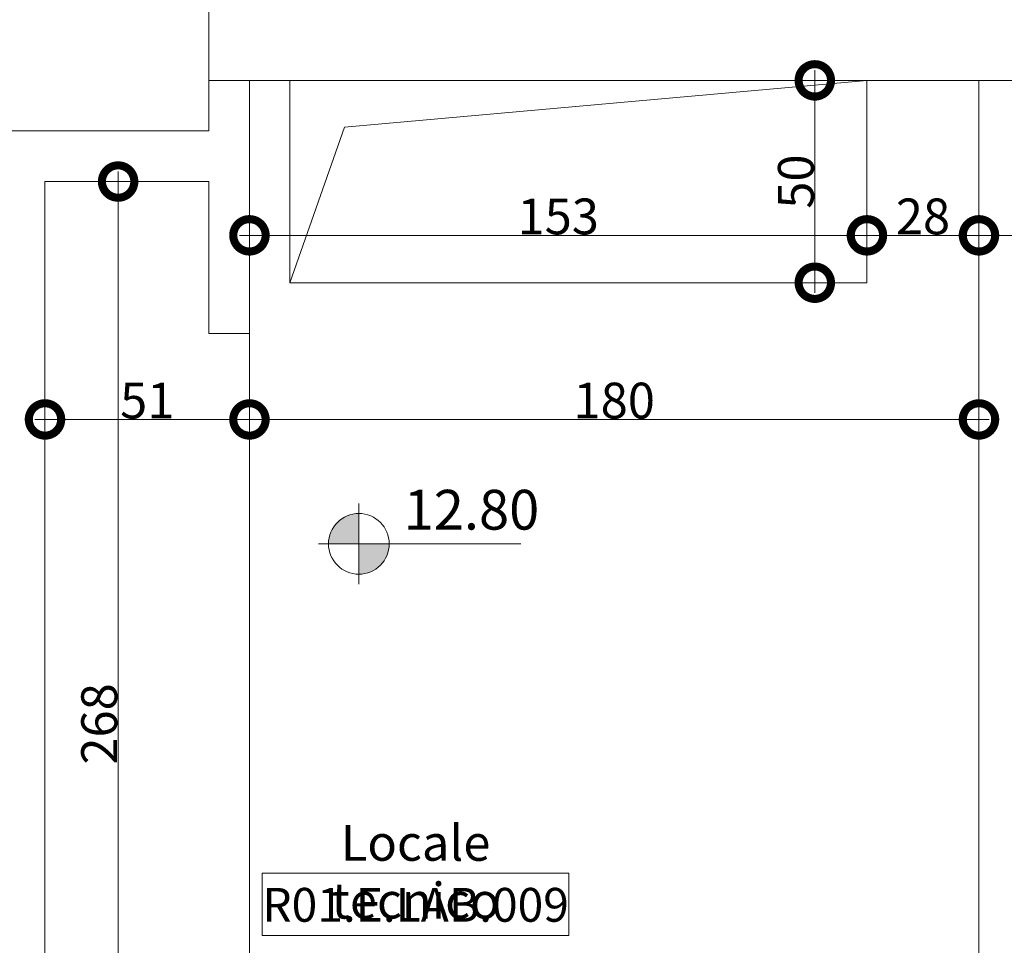
# Model space of a CAD drawing. Units: centimetres. Extents: x -2734 to 5634, y -23 to 2966.
# Drawn here: x 1259 to 1503, y 997 to 1226 of the extents above; entities that cross this region are included whole.
import ezdxf

# ---------------------------------------------------------------- set-up
doc = ezdxf.new("R2010")
doc.units = ezdxf.units.CM
for name, color, linetype, lineweight in [('LEGENDA_locali', 7, 'Continuous', 15), ('LINEE_sottili', 7, 'Continuous', 9), ('QUOTE', 7, 'Continuous', 15), ('QUOTE ALTIMETRICHE', 7, 'Continuous', 15), ('SEZIONI', 7, 'Continuous', 20), ('VISTE', 7, 'Continuous', 13)]:
    doc.layers.add(name, color=color, linetype=linetype, lineweight=lineweight)
doc.styles.add('Arial Narrow', font='ARIALN.TTF', dxfattribs={"height": 8.849544})
doc.styles.add('Arial Narrow_1', font='ARIALN.TTF', dxfattribs={"height": 9.832827})
doc.styles.add('Arial Narrow_3', font='ARIALN.TTF', dxfattribs={"height": 7.37462})
doc.styles.add('Arial Narrow_B', font='ARIALNB.TTF', dxfattribs={"height": 8.356595})
doc.dimstyles.new('Quota_lineare_100', dxfattribs={"dimscale": 30.48, "dimtxt": 9, "dimasz": 0.524934, "dimexe": 0.328084, "dimexo": 0.0625, "dimgap": 0.004921, "dimtad": 1, "dimdec": 0, "dimzin": 0, "dimdsep": 46, "dimtxsty": 'Arial Narrow', "dimblk1": 'DOTSMALL', "dimblk2": 'DOTSMALL', "dimsah": 1, "dimcen": 0.09, "dimdle": 0.082021, "dimazin": 0, "dimtfac": 1, "dimtdec": 4, "dimtix": 1, "dimtmove": 0, "dimatfit": 3, "dimfxl": 0.328084, "dimfxlon": 1, "dimtvp": 1, "dimtolj": 1, "dimtzin": 0, "dimlwd": 9, "dimlwe": 9, "dimarcsym": 2})
doc.dimstyles.new('Quota_lineare_100_1', dxfattribs={"dimscale": 30.48, "dimtxt": 9, "dimasz": 0.524934, "dimexe": 0.328084, "dimexo": 0.0625, "dimgap": 0.004921, "dimtad": 1, "dimdec": 0, "dimzin": 0, "dimdsep": 46, "dimtxsty": 'Arial Narrow', "dimblk1": 'DOTSMALL', "dimblk2": 'DOTSMALL', "dimsah": 1, "dimcen": 0.09, "dimdle": 0.082021, "dimazin": 0, "dimtfac": 1, "dimtdec": 4, "dimtix": 1, "dimtmove": 2, "dimatfit": 3, "dimfxl": 0.328084, "dimfxlon": 1, "dimtvp": 1, "dimtolj": 1, "dimtzin": 0, "dimlwd": 9, "dimlwe": 9, "dimarcsym": 2})

# ---------------------------------------------------------------- blocks, each defined once
blk = doc.blocks.new('AR_LP_TAG_Locale_H_locale - AR_LP_TAG_Locale_H_locale-2994202-R01_LYT_LE1_309_wip')
at = {"layer": 'LEGENDA_locali'}
for p, q in [((-0.7574, 0), (0.7574, 0)), ((-0.7574, -0.3074), (-0.7574, 0)), ((0.7574, 0), (0.7574, -0.3074)), ((-0.7574, -0.3074), (0.7574, -0.3074))]:
    blk.add_line(p, q, dxfattribs=at)
blk = doc.blocks.new('Quote altimetriche punto - AR_LP_TAG_QuotaPianta-2759637-R01_LYT_LE1_309_wip')
at = {"layer": 'QUOTE ALTIMETRICHE'}
h = blk.add_hatch(color=256, dxfattribs=at)
edge = h.paths.add_edge_path(flags=0)
edge.add_line((0, 0), (-0.15, 0))
edge.add_arc((0, 0), 0.15, 90, 180, ccw=False)
edge.add_line((0, 0.15), (0, 0))
h = blk.add_hatch(color=256, dxfattribs=at)
edge = h.paths.add_edge_path(flags=0)
edge.add_line((0, 0), (0.15, 0))
edge.add_arc((0, 0), 0.15, 270, 360, ccw=False)
edge.add_line((0, -0.15), (0, 0))
for p, q in [((0, -0.2), (0, 0.2)), ((0, 0), (0, 0.15)), ((-0.2, 0), (0.8, 0)), ((-0.15, 0), (0, 0)), ((0, 0), (0, -0.15)), ((0.15, 0), (0, 0))]:
    blk.add_line(p, q, dxfattribs=at)
blk.add_circle((0, 0), 0.15, dxfattribs=at)
for start, end in [(90, 180), (270, 360)]:
    blk.add_arc((0, 0), 0.15, start, end, dxfattribs=at)
blk = doc.blocks.new('_DotSmall')
at = {"color": 0, "linetype": 'ByBlock', "const_width": 0.5}
blk.add_lwpolyline([(-0.0625, 0, 1), (0.0625, 0, 1)], format="xyb", close=True, dxfattribs=at)
blk = doc.blocks.new('DIMBLOCK244-R01_LYT_LE1_309_wip')
at = {"layer": 'Defpoints', "color": 0}
for p in [(1445.81, 1210.61), (1455.81, 1210.61), (1445.81, 1160.61)]:
    blk.add_point(p, dxfattribs=at)
at = {"layer": 'QUOTE', "color": 0, "lineweight": 9}
for p, q in [((1455.81, 1158.11), (1455.81, 1213.11)), ((1447.72, 1210.61), (1465.81, 1210.61)), ((1447.72, 1160.61), (1465.81, 1160.61))]:
    blk.add_line(p, q, dxfattribs=at)
at = {"layer": 'QUOTE', "color": 0, "lineweight": 9, "xscale": 16, "yscale": 16, "zscale": 16}
for p, rotation in [((1455.81, 1210.61), 90), ((1455.81, 1160.61), 270)]:
    blk.add_blockref('_DotSmall', p, dxfattribs=dict(at, rotation=rotation))
at = {"layer": 'QUOTE', "color": 0, "lineweight": 9, "insert": (1451.14, 1185.61), "char_height": 8.85, "attachment_point": 5, "rotation": 90, "style": 'Arial Narrow'}
blk.add_mtext('\\A1;50', dxfattribs=at)
blk = doc.blocks.new('DIMBLOCK245-R01_LYT_LE1_309_wip')
at = {"layer": 'Defpoints', "color": 0}
for p in [(1316.18, 1182.32), (1468.69, 1182.32), (1468.69, 1172.32)]:
    blk.add_point(p, dxfattribs=at)
at = {"layer": 'QUOTE', "color": 0, "lineweight": 9}
for p, q in [((1316.18, 1180.41), (1316.18, 1162.32)), ((1468.69, 1180.41), (1468.69, 1162.32)), ((1313.68, 1172.32), (1471.19, 1172.32))]:
    blk.add_line(p, q, dxfattribs=at)
at = {"layer": 'QUOTE', "color": 0, "lineweight": 9, "xscale": 16, "yscale": 16, "zscale": 16, "rotation": 180}
blk.add_blockref('_DotSmall', (1316.18, 1172.32), dxfattribs=at)
at = {"layer": 'QUOTE', "color": 0, "lineweight": 9, "xscale": 16, "yscale": 16, "zscale": 16}
blk.add_blockref('_DotSmall', (1468.69, 1172.32), dxfattribs=at)
at = {"layer": 'QUOTE', "color": 0, "lineweight": 9, "insert": (1392.44, 1176.99), "char_height": 8.85, "attachment_point": 5, "style": 'Arial Narrow'}
blk.add_mtext('\\A1;153', dxfattribs=at)
blk = doc.blocks.new('DIMBLOCK246-R01_LYT_LE1_309_wip')
at = {"layer": 'Defpoints', "color": 0}
for p in [(1468.69, 1182.32), (1496.36, 1182.32), (1496.36, 1172.32)]:
    blk.add_point(p, dxfattribs=at)
at = {"layer": 'QUOTE', "color": 0, "lineweight": 9}
for p, q in [((1468.69, 1180.41), (1468.69, 1162.32)), ((1496.36, 1180.41), (1496.36, 1162.32)), ((1466.19, 1172.32), (1498.86, 1172.32))]:
    blk.add_line(p, q, dxfattribs=at)
at = {"layer": 'QUOTE', "color": 0, "lineweight": 9, "xscale": 16, "yscale": 16, "zscale": 16, "rotation": 180}
blk.add_blockref('_DotSmall', (1468.69, 1172.32), dxfattribs=at)
at = {"layer": 'QUOTE', "color": 0, "lineweight": 9, "xscale": 16, "yscale": 16, "zscale": 16}
blk.add_blockref('_DotSmall', (1496.36, 1172.32), dxfattribs=at)
at = {"layer": 'QUOTE', "color": 0, "lineweight": 9, "insert": (1482.53, 1176.99), "char_height": 8.85, "attachment_point": 5, "style": 'Arial Narrow'}
blk.add_mtext('\\A1;28', dxfattribs=at)
blk = doc.blocks.new('DIMBLOCK247-R01_LYT_LE1_309_wip')
at = {"layer": 'Defpoints', "color": 0}
for p in [(1496.36, 1182.32), (1516.36, 1182.32), (1516.36, 1172.32)]:
    blk.add_point(p, dxfattribs=at)
at = {"layer": 'QUOTE', "color": 0, "lineweight": 9}
for p, q in [((1496.36, 1180.41), (1496.36, 1162.32)), ((1516.36, 1180.41), (1516.36, 1162.32)), ((1493.86, 1172.32), (1518.86, 1172.32))]:
    blk.add_line(p, q, dxfattribs=at)
at = {"layer": 'QUOTE', "color": 0, "lineweight": 9, "xscale": 16, "yscale": 16, "zscale": 16, "rotation": 180}
blk.add_blockref('_DotSmall', (1496.36, 1172.32), dxfattribs=at)
at = {"layer": 'QUOTE', "color": 0, "lineweight": 9, "xscale": 16, "yscale": 16, "zscale": 16}
blk.add_blockref('_DotSmall', (1516.36, 1172.32), dxfattribs=at)
at = {"layer": 'QUOTE', "color": 0, "lineweight": 9, "insert": (1520.23, 1183.89), "char_height": 8.85, "attachment_point": 1, "line_spacing_factor": 0.968573, "style": 'Arial Narrow'}
blk.add_mtext('\\A1;20', dxfattribs=at)
blk = doc.blocks.new('DIMBLOCK290-R01_LYT_LE1_309_wip')
at = {"layer": 'Defpoints', "color": 0}
for p in [(1265.68, 1136.83), (1316.18, 1136.83), (1316.18, 1126.83)]:
    blk.add_point(p, dxfattribs=at)
at = {"layer": 'QUOTE', "color": 0, "lineweight": 9}
for p, q in [((1265.68, 1134.92), (1265.68, 1116.83)), ((1316.18, 1134.92), (1316.18, 1116.83)), ((1263.18, 1126.83), (1318.68, 1126.83))]:
    blk.add_line(p, q, dxfattribs=at)
at = {"layer": 'QUOTE', "color": 0, "lineweight": 9, "xscale": 16, "yscale": 16, "zscale": 16, "rotation": 180}
blk.add_blockref('_DotSmall', (1265.68, 1126.83), dxfattribs=at)
at = {"layer": 'QUOTE', "color": 0, "lineweight": 9, "xscale": 16, "yscale": 16, "zscale": 16}
blk.add_blockref('_DotSmall', (1316.18, 1126.83), dxfattribs=at)
at = {"layer": 'QUOTE', "color": 0, "lineweight": 9, "insert": (1290.93, 1131.49), "char_height": 8.85, "attachment_point": 5, "style": 'Arial Narrow'}
blk.add_mtext('\\A1;51', dxfattribs=at)
blk = doc.blocks.new('DIMBLOCK291-R01_LYT_LE1_309_wip')
at = {"layer": 'Defpoints', "color": 0}
for p in [(1316.18, 1136.83), (1496.36, 1136.83), (1496.36, 1126.83)]:
    blk.add_point(p, dxfattribs=at)
at = {"layer": 'QUOTE', "color": 0, "lineweight": 9}
for p, q in [((1316.18, 1134.92), (1316.18, 1116.83)), ((1496.36, 1134.92), (1496.36, 1116.83)), ((1313.68, 1126.83), (1498.86, 1126.83))]:
    blk.add_line(p, q, dxfattribs=at)
at = {"layer": 'QUOTE', "color": 0, "lineweight": 9, "xscale": 16, "yscale": 16, "zscale": 16, "rotation": 180}
blk.add_blockref('_DotSmall', (1316.18, 1126.83), dxfattribs=at)
at = {"layer": 'QUOTE', "color": 0, "lineweight": 9, "xscale": 16, "yscale": 16, "zscale": 16}
blk.add_blockref('_DotSmall', (1496.36, 1126.83), dxfattribs=at)
at = {"layer": 'QUOTE', "color": 0, "lineweight": 9, "insert": (1406.27, 1131.49), "char_height": 8.85, "attachment_point": 5, "style": 'Arial Narrow'}
blk.add_mtext('\\A1;180', dxfattribs=at)
blk = doc.blocks.new('DIMBLOCK292-R01_LYT_LE1_309_wip')
at = {"layer": 'Defpoints', "color": 0}
for p in [(1293.74, 1185.61), (1283.74, 917.59), (1293.74, 917.59)]:
    blk.add_point(p, dxfattribs=at)
at = {"layer": 'QUOTE', "color": 0, "lineweight": 9}
for p, q in [((1283.74, 1188.11), (1283.74, 915.09)), ((1291.84, 1185.61), (1273.74, 1185.61)), ((1291.84, 917.59), (1273.74, 917.59))]:
    blk.add_line(p, q, dxfattribs=at)
at = {"layer": 'QUOTE', "color": 0, "lineweight": 9, "xscale": 16, "yscale": 16, "zscale": 16}
for p, rotation in [((1283.74, 1185.61), 90), ((1283.74, 917.59), 270)]:
    blk.add_blockref('_DotSmall', p, dxfattribs=dict(at, rotation=rotation))
at = {"layer": 'QUOTE', "color": 0, "lineweight": 9, "insert": (1279.07, 1051.6), "char_height": 8.85, "attachment_point": 5, "rotation": 90, "style": 'Arial Narrow'}
blk.add_mtext('\\A1;268', dxfattribs=at)
blk = doc.blocks.new('AR_LP_TAG_Locale_H_locale - AR_LP_TAG_Locale_H_locale-2994202-R01_LYT_LE2_310_wip')
at = {"layer": 'LEGENDA_locali'}
for p, q in [((-0.7574, 0), (0.7574, 0)), ((-0.7574, -0.3074), (-0.7574, 0)), ((0.7574, 0), (0.7574, -0.3074)), ((-0.7574, -0.3074), (0.7574, -0.3074))]:
    blk.add_line(p, q, dxfattribs=at)
blk = doc.blocks.new('Quote altimetriche punto - AR_LP_TAG_QuotaPianta-2759637-R01_LYT_LE2_310_wip')
at = {"layer": 'QUOTE ALTIMETRICHE'}
h = blk.add_hatch(color=256, dxfattribs=at)
edge = h.paths.add_edge_path(flags=0)
edge.add_line((0, 0), (-0.15, 0))
edge.add_arc((0, 0), 0.15, 90, 180, ccw=False)
edge.add_line((0, 0.15), (0, 0))
h = blk.add_hatch(color=256, dxfattribs=at)
edge = h.paths.add_edge_path(flags=0)
edge.add_line((0, 0), (0.15, 0))
edge.add_arc((0, 0), 0.15, 270, 360, ccw=False)
edge.add_line((0, -0.15), (0, 0))
for p, q in [((0, -0.2), (0, 0.2)), ((0, 0), (0, 0.15)), ((-0.2, 0), (0.8, 0)), ((-0.15, 0), (0, 0)), ((0, 0), (0, -0.15)), ((0.15, 0), (0, 0))]:
    blk.add_line(p, q, dxfattribs=at)
blk.add_circle((0, 0), 0.15, dxfattribs=at)
for start, end in [(90, 180), (270, 360)]:
    blk.add_arc((0, 0), 0.15, start, end, dxfattribs=at)
blk = doc.blocks.new('*D1452')
at = {"layer": 'Defpoints', "color": 0}
for p in [(1445.81, 1210.61), (1455.81, 1210.61), (1445.81, 1160.61)]:
    blk.add_point(p, dxfattribs=at)
at = {"layer": 'QUOTE', "color": 0, "lineweight": 9}
for p, q in [((1455.81, 1158.11), (1455.81, 1213.11)), ((1447.72, 1210.61), (1465.81, 1210.61)), ((1447.72, 1160.61), (1465.81, 1160.61))]:
    blk.add_line(p, q, dxfattribs=at)
at = {"layer": 'QUOTE', "color": 0, "lineweight": 9, "xscale": 16, "yscale": 16, "zscale": 16}
for p, rotation in [((1455.81, 1210.61), 90), ((1455.81, 1160.61), 270)]:
    blk.add_blockref('_DotSmall', p, dxfattribs=dict(at, rotation=rotation))
at = {"layer": 'QUOTE', "color": 0, "lineweight": 9, "insert": (1451.14, 1185.61), "char_height": 8.85, "attachment_point": 5, "rotation": 90, "style": 'Arial Narrow'}
blk.add_mtext('\\A1;50', dxfattribs=at)
blk = doc.blocks.new('*D1453')
at = {"layer": 'Defpoints', "color": 0}
for p in [(1316.18, 1182.32), (1468.69, 1182.32), (1468.69, 1172.32)]:
    blk.add_point(p, dxfattribs=at)
at = {"layer": 'QUOTE', "color": 0, "lineweight": 9}
for p, q in [((1316.18, 1180.41), (1316.18, 1162.32)), ((1468.69, 1180.41), (1468.69, 1162.32)), ((1313.68, 1172.32), (1471.19, 1172.32))]:
    blk.add_line(p, q, dxfattribs=at)
at = {"layer": 'QUOTE', "color": 0, "lineweight": 9, "xscale": 16, "yscale": 16, "zscale": 16, "rotation": 180}
blk.add_blockref('_DotSmall', (1316.18, 1172.32), dxfattribs=at)
at = {"layer": 'QUOTE', "color": 0, "lineweight": 9, "xscale": 16, "yscale": 16, "zscale": 16}
blk.add_blockref('_DotSmall', (1468.69, 1172.32), dxfattribs=at)
at = {"layer": 'QUOTE', "color": 0, "lineweight": 9, "insert": (1392.44, 1176.99), "char_height": 8.85, "attachment_point": 5, "style": 'Arial Narrow'}
blk.add_mtext('\\A1;153', dxfattribs=at)
blk = doc.blocks.new('*D1454')
at = {"layer": 'Defpoints', "color": 0}
for p in [(1468.69, 1182.32), (1496.36, 1182.32), (1496.36, 1172.32)]:
    blk.add_point(p, dxfattribs=at)
at = {"layer": 'QUOTE', "color": 0, "lineweight": 9}
for p, q in [((1468.69, 1180.41), (1468.69, 1162.32)), ((1496.36, 1180.41), (1496.36, 1162.32)), ((1466.19, 1172.32), (1498.86, 1172.32))]:
    blk.add_line(p, q, dxfattribs=at)
at = {"layer": 'QUOTE', "color": 0, "lineweight": 9, "xscale": 16, "yscale": 16, "zscale": 16, "rotation": 180}
blk.add_blockref('_DotSmall', (1468.69, 1172.32), dxfattribs=at)
at = {"layer": 'QUOTE', "color": 0, "lineweight": 9, "xscale": 16, "yscale": 16, "zscale": 16}
blk.add_blockref('_DotSmall', (1496.36, 1172.32), dxfattribs=at)
at = {"layer": 'QUOTE', "color": 0, "lineweight": 9, "insert": (1482.53, 1176.99), "char_height": 8.85, "attachment_point": 5, "style": 'Arial Narrow'}
blk.add_mtext('\\A1;28', dxfattribs=at)
blk = doc.blocks.new('*D1455')
at = {"layer": 'Defpoints', "color": 0}
for p in [(1496.36, 1182.32), (1516.36, 1182.32), (1516.36, 1172.32)]:
    blk.add_point(p, dxfattribs=at)
at = {"layer": 'QUOTE', "color": 0, "lineweight": 9}
for p, q in [((1496.36, 1180.41), (1496.36, 1162.32)), ((1516.36, 1180.41), (1516.36, 1162.32)), ((1493.86, 1172.32), (1518.86, 1172.32))]:
    blk.add_line(p, q, dxfattribs=at)
at = {"layer": 'QUOTE', "color": 0, "lineweight": 9, "xscale": 16, "yscale": 16, "zscale": 16, "rotation": 180}
blk.add_blockref('_DotSmall', (1496.36, 1172.32), dxfattribs=at)
at = {"layer": 'QUOTE', "color": 0, "lineweight": 9, "xscale": 16, "yscale": 16, "zscale": 16}
blk.add_blockref('_DotSmall', (1516.36, 1172.32), dxfattribs=at)
at = {"layer": 'QUOTE', "color": 0, "lineweight": 9, "insert": (1520.23, 1183.89), "char_height": 8.85, "attachment_point": 1, "line_spacing_factor": 0.968573, "style": 'Arial Narrow'}
blk.add_mtext('\\A1;20', dxfattribs=at)
blk = doc.blocks.new('*D1499')
at = {"layer": 'Defpoints', "color": 0}
for p in [(1265.68, 1136.83), (1316.18, 1136.83), (1316.18, 1126.83)]:
    blk.add_point(p, dxfattribs=at)
at = {"layer": 'QUOTE', "color": 0, "lineweight": 9}
for p, q in [((1265.68, 1134.92), (1265.68, 1116.83)), ((1316.18, 1134.92), (1316.18, 1116.83)), ((1263.18, 1126.83), (1318.68, 1126.83))]:
    blk.add_line(p, q, dxfattribs=at)
at = {"layer": 'QUOTE', "color": 0, "lineweight": 9, "xscale": 16, "yscale": 16, "zscale": 16, "rotation": 180}
blk.add_blockref('_DotSmall', (1265.68, 1126.83), dxfattribs=at)
at = {"layer": 'QUOTE', "color": 0, "lineweight": 9, "xscale": 16, "yscale": 16, "zscale": 16}
blk.add_blockref('_DotSmall', (1316.18, 1126.83), dxfattribs=at)
at = {"layer": 'QUOTE', "color": 0, "lineweight": 9, "insert": (1290.93, 1131.49), "char_height": 8.85, "attachment_point": 5, "style": 'Arial Narrow'}
blk.add_mtext('\\A1;51', dxfattribs=at)
blk = doc.blocks.new('*D1500')
at = {"layer": 'Defpoints', "color": 0}
for p in [(1316.18, 1136.83), (1496.36, 1136.83), (1496.36, 1126.83)]:
    blk.add_point(p, dxfattribs=at)
at = {"layer": 'QUOTE', "color": 0, "lineweight": 9}
for p, q in [((1316.18, 1134.92), (1316.18, 1116.83)), ((1496.36, 1134.92), (1496.36, 1116.83)), ((1313.68, 1126.83), (1498.86, 1126.83))]:
    blk.add_line(p, q, dxfattribs=at)
at = {"layer": 'QUOTE', "color": 0, "lineweight": 9, "xscale": 16, "yscale": 16, "zscale": 16, "rotation": 180}
blk.add_blockref('_DotSmall', (1316.18, 1126.83), dxfattribs=at)
at = {"layer": 'QUOTE', "color": 0, "lineweight": 9, "xscale": 16, "yscale": 16, "zscale": 16}
blk.add_blockref('_DotSmall', (1496.36, 1126.83), dxfattribs=at)
at = {"layer": 'QUOTE', "color": 0, "lineweight": 9, "insert": (1406.27, 1131.49), "char_height": 8.85, "attachment_point": 5, "style": 'Arial Narrow'}
blk.add_mtext('\\A1;180', dxfattribs=at)
blk = doc.blocks.new('*D1501')
at = {"layer": 'Defpoints', "color": 0}
for p in [(1293.74, 1185.61), (1283.74, 917.59), (1293.74, 917.59)]:
    blk.add_point(p, dxfattribs=at)
at = {"layer": 'QUOTE', "color": 0, "lineweight": 9}
for p, q in [((1283.74, 1188.11), (1283.74, 915.09)), ((1291.84, 1185.61), (1273.74, 1185.61)), ((1291.84, 917.59), (1273.74, 917.59))]:
    blk.add_line(p, q, dxfattribs=at)
at = {"layer": 'QUOTE', "color": 0, "lineweight": 9, "xscale": 16, "yscale": 16, "zscale": 16}
for p, rotation in [((1283.74, 1185.61), 90), ((1283.74, 917.59), 270)]:
    blk.add_blockref('_DotSmall', p, dxfattribs=dict(at, rotation=rotation))
at = {"layer": 'QUOTE', "color": 0, "lineweight": 9, "insert": (1279.07, 1051.6), "char_height": 8.85, "attachment_point": 5, "rotation": 90, "style": 'Arial Narrow'}
blk.add_mtext('\\A1;268', dxfattribs=at)

msp = doc.modelspace()

# ---------------------------------------------------------------- linework, layer by layer
at = {"layer": 'LINEE_sottili'}
for p, q in [((1468.69, 1210.61), (1326.18, 1210.61)), ((1326.18, 1210.61), (1326.18, 1160.61)), ((1468.69, 1210.61), (1326.18, 1210.61)), ((1326.18, 1210.61), (1326.18, 1160.61)), ((1339.69, 1199.06), (1468.69, 1210.61)), ((1339.69, 1199.06), (1468.69, 1210.61)), ((1326.18, 1160.61), (1339.69, 1199.06)), ((1326.18, 1160.61), (1339.69, 1199.06)), ((1306.18, 1148.07), (1306.18, 1185.61)), ((1306.18, 1148.07), (1306.18, 1185.61)), ((1316.18, 1148.07), (1306.18, 1148.07)), ((1316.18, 1148.07), (1306.18, 1148.07)), ((1316.18, 917.59), (1316.18, 1148.07)), ((1316.18, 1148.07), (1316.18, 917.59)), ((1316.18, 917.59), (1316.18, 1148.07)), ((1316.18, 1148.07), (1316.18, 917.59))]:
    msp.add_line(p, q, dxfattribs=at)
at = {"layer": 'SEZIONI'}
for p, q in [((1306.18, 1281.6), (1306.18, 1198.11)), ((1306.18, 1281.6), (1306.18, 1198.11)), ((1316.18, 1210.61), (1326.18, 1210.61)), ((1316.18, 1148.07), (1316.18, 1210.61)), ((1316.18, 1210.61), (1326.18, 1210.61)), ((1316.18, 1148.07), (1316.18, 1210.61)), ((1468.69, 1210.61), (1496.36, 1210.61)), ((1468.69, 1210.61), (1496.36, 1210.61)), ((1496.36, 1210.61), (1496.36, 878.11)), ((1496.36, 1210.61), (1496.36, 878.11)), ((1306.18, 1198.11), (1212.68, 1198.11)), ((1306.18, 1198.11), (1212.68, 1198.11)), ((1265.68, 878.11), (1265.68, 1185.61)), ((1265.68, 1185.61), (1306.18, 1185.61)), ((1265.68, 878.11), (1265.68, 1185.61)), ((1265.68, 1185.61), (1306.18, 1185.61)), ((1306.18, 1185.61), (1306.18, 1148.07)), ((1306.18, 1185.61), (1306.18, 1148.07)), ((1306.18, 1148.07), (1316.18, 1148.07)), ((1306.18, 1148.07), (1316.18, 1148.07))]:
    msp.add_line(p, q, dxfattribs=at)
at = {"layer": 'SEZIONI', "lineweight": 13}
for p, q in [((1306.18, 1210.61), (1316.18, 1210.61)), ((1306.18, 1210.61), (1316.18, 1210.61)), ((1496.36, 1210.61), (1508.86, 1210.61)), ((1496.36, 1210.61), (1508.86, 1210.61))]:
    msp.add_line(p, q, dxfattribs=at)
at = {"layer": 'VISTE', "lineweight": 5}
for p, q in [((1468.69, 1210.61), (1468.69, 1160.61)), ((1468.69, 1210.61), (1468.69, 1160.61)), ((1468.69, 1160.61), (1326.18, 1160.61)), ((1468.69, 1160.61), (1326.18, 1160.61))]:
    msp.add_line(p, q, dxfattribs=at)

# ---------------------------------------------------------------- block references
at = {"layer": 'LEGENDA_locali', "xscale": 50, "zscale": 49.99999999999998}
for name, yscale in [('AR_LP_TAG_Locale_H_locale - AR_LP_TAG_Locale_H_locale-2994202-R01_LYT_LE1_309_wip', 49.99999999999998), ('AR_LP_TAG_Locale_H_locale - AR_LP_TAG_Locale_H_locale-2994202-R01_LYT_LE2_310_wip', 50)]:
    msp.add_blockref(name, (1357.15, 1014.73), dxfattribs=dict(at, yscale=yscale))
at = {"layer": 'QUOTE ALTIMETRICHE', "xscale": 50, "zscale": 49.99999999999998}
for name, yscale in [('Quote altimetriche punto - AR_LP_TAG_QuotaPianta-2759637-R01_LYT_LE1_309_wip', 49.99999999999998), ('Quote altimetriche punto - AR_LP_TAG_QuotaPianta-2759637-R01_LYT_LE2_310_wip', 50)]:
    msp.add_blockref(name, (1343.2, 1096.09), dxfattribs=dict(at, yscale=yscale))

# ---------------------------------------------------------------- texts
at = {"layer": 'LEGENDA_locali', "lineweight": 9, "insert": (1357.21, 1026.64), "char_height": 8.8495, "width": 77.109, "attachment_point": 2, "line_spacing_factor": 0.968573}
for style in ['Arial Narrow', 'Arial Narrow_3']:
    msp.add_mtext('Locale tecnico', dxfattribs=dict(at, style=style))
at = {"layer": 'LEGENDA_locali', "lineweight": 25, "insert": (1357.21, 1011.08), "char_height": 8.3566, "width": 80.5774, "attachment_point": 2, "line_spacing_factor": 0.968724, "style": 'Arial Narrow_B'}
msp.add_mtext('R01.E.LAB.009', dxfattribs=at)
msp.add_mtext('R01.E.LAB.009', dxfattribs=at)
at = {"layer": 'QUOTE ALTIMETRICHE', "insert": (1354.25, 1109.44), "char_height": 9.833, "width": 33.48, "attachment_point": 1, "line_spacing_factor": 0.968573}
for style in ['Arial Narrow_1', 'Arial Narrow']:
    msp.add_mtext('12.80', dxfattribs=dict(at, style=style))

# ---------------------------------------------------------------- dimensions: what is measured, and where the dimension line sits
at = {"layer": 'QUOTE', "lineweight": 9}
for base, p1, p2, override, picture, middle in [((1455.81, 1210.61), (1445.81, 1160.61), (1445.81, 1210.61), {"dimpost": '<>', "dimfxl": 50}, 'DIMBLOCK244-R01_LYT_LE1_309_wip', (1451.14, 1185.61)), ((1455.81, 1210.61), (1445.81, 1160.61), (1445.81, 1210.61), {"dimpost": '<>', "dimfxl": 50}, '*D1452', (1451.14, 1185.61)), ((1283.74, 917.59), (1293.74, 1185.61), (1293.74, 917.59), {"dimpost": '<>', "dimfxl": 268.017351}, 'DIMBLOCK292-R01_LYT_LE1_309_wip', (1279.07, 1051.6)), ((1283.74, 917.59), (1293.74, 1185.61), (1293.74, 917.59), {"dimpost": '<>', "dimfxl": 268.017351}, '*D1501', (1279.07, 1051.6))]:
    dim = msp.add_linear_dim(base=base, p1=p1, p2=p2, angle=90, dimstyle='Quota_lineare_100', override=override, dxfattribs=at)
    dim.commit()
    dim.dimension.update_dxf_attribs({"geometry": picture, "text_midpoint": middle})
for base, p1, p2, override, picture, middle in [((1468.69, 1172.32), (1316.18, 1182.32), (1468.69, 1182.32), {"dimpost": '<>', "dimfxl": 152.511031}, 'DIMBLOCK245-R01_LYT_LE1_309_wip', (1392.44, 1176.99)), ((1468.69, 1172.32), (1316.18, 1182.32), (1468.69, 1182.32), {"dimpost": '<>', "dimfxl": 152.511031}, '*D1453', (1392.44, 1176.99)), ((1496.36, 1172.32), (1468.69, 1182.32), (1496.36, 1182.32), {"dimpost": '<>', "dimfxl": 27.672825}, 'DIMBLOCK246-R01_LYT_LE1_309_wip', (1482.53, 1176.99)), ((1496.36, 1172.32), (1468.69, 1182.32), (1496.36, 1182.32), {"dimpost": '<>', "dimfxl": 27.672825}, '*D1454', (1482.53, 1176.99)), ((1316.18031552, 1126.82564912), (1265.68031552, 1136.82564912), (1316.18031552, 1136.82564912), {"dimpost": '<>', "dimfxl": 50.5}, 'DIMBLOCK290-R01_LYT_LE1_309_wip', (1290.93031552, 1131.49398728)), ((1316.18031552, 1126.82564912), (1265.68031552, 1136.82564912), (1316.18031552, 1136.82564912), {"dimpost": '<>', "dimfxl": 50.5}, '*D1499', (1290.93031552, 1131.49398728)), ((1496.36, 1126.83), (1316.18, 1136.83), (1496.36, 1136.83), {"dimpost": '<>', "dimfxl": 180.183856}, 'DIMBLOCK291-R01_LYT_LE1_309_wip', (1406.27, 1131.49)), ((1496.36, 1126.83), (1316.18, 1136.83), (1496.36, 1136.83), {"dimpost": '<>', "dimfxl": 180.183856}, '*D1500', (1406.27, 1131.49))]:
    dim = msp.add_linear_dim(base=base, p1=p1, p2=p2, dimstyle='Quota_lineare_100', override=override, dxfattribs=at)
    dim.commit()
    dim.dimension.update_dxf_attribs({"geometry": picture, "text_midpoint": middle})
for picture in ['DIMBLOCK247-R01_LYT_LE1_309_wip', '*D1455']:
    dim = msp.add_linear_dim(base=(1516.36, 1172.32), p1=(1496.36, 1182.32), p2=(1516.36, 1182.32), dimstyle='Quota_lineare_100_1', override={"dimpost": '<>', "dimfxl": 20}, dxfattribs=at)
    dim.commit()
    dim.dimension.update_dxf_attribs({"geometry": picture, "text_midpoint": (1525.48, 1177.99), "dimtype": 160})

doc.saveas('drawing.dxf')
